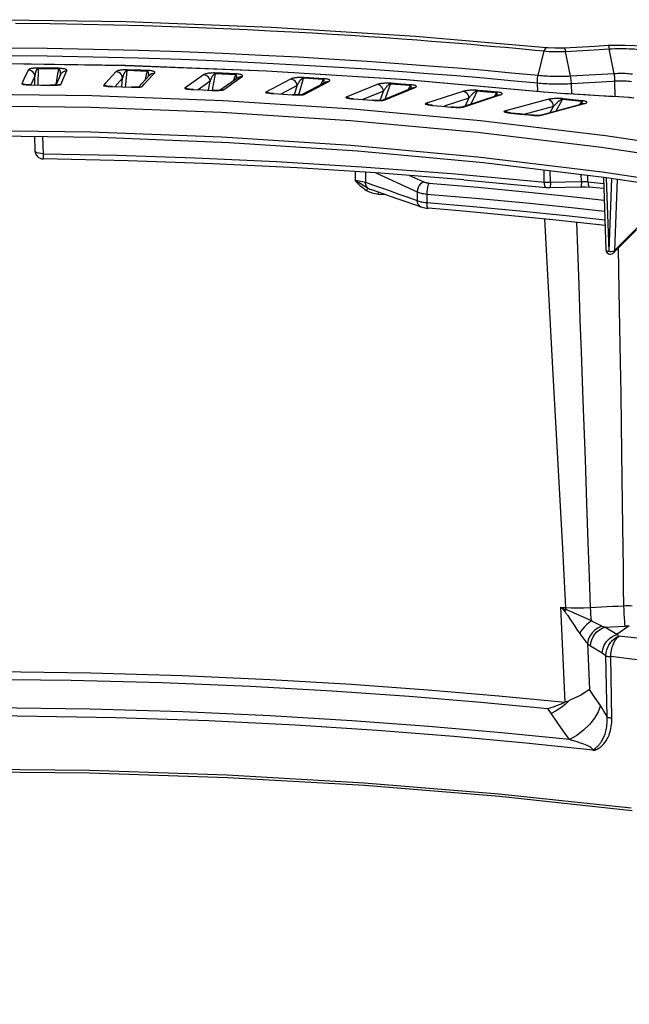
# Model space of a CAD drawing. Units: millimetres. Extents: x -790 to 503, y -362 to 441.
# Drawn here: x 381 to 416, y 295 to 352 of the extents above; entities that cross this region are included whole.
import ezdxf

# ---------------------------------------------------------------- set-up
doc = ezdxf.new("R2010")
doc.units = ezdxf.units.MM
doc.layers.add('AXIS_Sectional-View', color=7, linetype='Continuous')

msp = doc.modelspace()

# ---------------------------------------------------------------- linework, layer by layer
at = {"layer": 'AXIS_Sectional-View', "color": 7, "linetype": 'Continuous'}
for p, q in [((410.77, 350.41), (411.286, 350.36)), ((410.935, 348.928), (411.286, 350.36)), ((411.505, 350.536), (411.423, 350.544)), ((411.588, 350.335), (411.734, 350.327)), ((412.359, 350.323), (412.528, 350.331)), ((414.235, 350.621), (412.46, 350.517)), ((412.528, 350.331), (414.212, 350.431)), ((412.831, 348.886), (412.528, 350.331)), ((414.212, 350.431), (415.079, 350.481)), ((415.008, 350.666), (414.235, 350.621)), ((415.366, 349.031), (415.079, 350.481)), ((415.906, 350.5), (416.073, 350.495)), ((381.267, 349.245), (381.024, 348.71)), ((381.861, 348.372), (381.862, 349.319)), ((382.449, 349.311), (381.862, 349.319)), ((382.456, 349.358), (381.868, 349.366)), ((383.035, 349.302), (382.449, 349.311)), ((383.043, 349.348), (382.456, 349.358)), ((383.158, 348.978), (382.881, 348.368)), ((383.001, 349.111), (382.966, 348.916)), ((383.035, 349.302), (383.001, 349.111)), ((383.121, 349.346), (383.043, 349.348)), ((383.406, 348.943), (383.528, 349.211)), ((383.431, 349.201), (383.528, 349.211)), ((386.379, 349.147), (385.773, 348.486)), ((395.131, 349.18), (386.914, 349.501)), ((395.142, 349.182), (386.925, 349.503)), ((386.948, 348.383), (387.024, 349.212)), ((387.804, 349.19), (387.024, 349.212)), ((387.818, 349.236), (387.037, 349.259)), ((388.193, 349.177), (387.804, 349.19)), ((388.208, 349.224), (387.818, 349.236)), ((388.142, 348.987), (388.089, 348.793)), ((388.193, 349.177), (388.142, 348.987)), ((388.286, 349.22), (388.208, 349.224)), ((388.512, 348.947), (388.633, 349.08)), ((388.537, 349.071), (388.633, 349.08)), ((391.474, 348.973), (390.385, 348.194)), ((392.128, 348.814), (392.167, 349.029)), ((392.555, 349.012), (392.167, 349.029)), ((392.576, 349.058), (392.187, 349.075)), ((393.331, 348.976), (392.555, 349.012)), ((393.353, 349.022), (392.576, 349.058)), ((393.331, 348.976), (393.195, 348.603)), ((393.429, 349.017), (393.353, 349.022)), ((403.264, 348.668), (395.131, 349.18)), ((403.276, 348.67), (395.142, 349.182)), ((415.366, 349.031), (412.831, 348.886)), ((380.964, 348.577), (380.903, 348.444)), ((381, 348.431), (380.903, 348.444)), ((381.024, 348.71), (380.964, 348.577)), ((381.09, 348.395), (381, 348.431)), ((381.102, 348.398), (381.062, 348.403)), ((381.662, 348.884), (381.433, 348.38)), ((381.661, 348.375), (381.662, 348.884)), ((382.893, 348.512), (382.867, 348.367)), ((382.966, 348.916), (382.893, 348.512)), ((382.976, 348.367), (383.067, 348.4)), ((383.067, 348.4), (383.164, 348.41)), ((383.13, 348.393), (383.164, 348.41)), ((383.164, 348.41), (383.406, 348.943)), ((385.773, 348.486), (385.652, 348.354)), ((386.768, 348.78), (386.306, 348.276)), ((386.721, 348.264), (386.768, 348.78)), ((388.329, 348.952), (387.688, 348.254)), ((387.906, 348.287), (388.027, 348.418)), ((388.027, 348.418), (388.512, 348.947)), ((388.089, 348.793), (388.05, 348.648)), ((391.857, 348.601), (391.158, 348.1)), ((391.761, 348.073), (391.857, 348.601)), ((392.016, 348.201), (392.128, 348.814)), ((393.47, 348.8), (392.446, 348.067)), ((392.628, 348.093), (393.535, 348.742)), ((393.535, 348.742), (393.717, 348.872)), ((393.621, 348.865), (393.717, 348.872)), ((396.542, 348.724), (395.093, 347.963)), ((397.056, 347.944), (397.223, 348.554)), ((397.161, 347.808), (398.566, 348.546)), ((397.223, 348.554), (397.281, 348.768)), ((397.86, 348.734), (397.281, 348.768)), ((397.888, 348.78), (397.308, 348.814)), ((397.321, 347.829), (398.77, 348.589)), ((398.438, 348.699), (397.86, 348.734)), ((398.466, 348.744), (397.888, 348.78)), ((398.438, 348.699), (398.306, 348.41)), ((398.541, 348.738), (398.466, 348.744)), ((398.674, 348.584), (398.77, 348.589)), ((401.572, 348.399), (399.767, 347.662)), ((402.28, 348.219), (402.358, 348.432)), ((402.932, 348.389), (402.358, 348.432)), ((402.966, 348.434), (402.392, 348.477)), ((403.54, 348.39), (402.966, 348.434)), ((411.276, 347.967), (403.264, 348.668)), ((411.29, 347.969), (403.276, 348.67)), ((410.925, 348.001), (410.899, 348.477)), ((412.903, 347.865), (412.881, 348.446)), ((415.431, 347.695), (415.41, 348.595)), ((381.309, 348.381), (381.456, 348.377)), ((381.457, 348.379), (381.456, 348.377)), ((381.456, 348.377), (382.007, 348.37)), ((382.007, 348.37), (382.558, 348.361)), ((382.56, 348.363), (382.558, 348.361)), ((385.748, 348.34), (385.652, 348.354)), ((385.838, 348.302), (385.748, 348.34)), ((385.828, 348.306), (385.795, 348.312)), ((386.031, 348.286), (386.176, 348.28)), ((386.18, 348.282), (386.176, 348.28)), ((386.176, 348.28), (386.726, 348.264)), ((386.726, 348.264), (387.275, 348.247)), ((386.936, 348.258), (386.948, 348.383)), ((387.279, 348.249), (387.275, 348.247)), ((387.752, 348.258), (387.81, 348.278)), ((387.81, 348.278), (387.906, 348.287)), ((387.864, 348.271), (387.906, 348.287)), ((390.48, 348.178), (390.385, 348.194)), ((390.568, 348.14), (390.48, 348.178)), ((390.55, 348.142), (390.522, 348.148)), ((390.736, 348.12), (390.88, 348.112)), ((390.885, 348.114), (390.88, 348.112)), ((390.88, 348.112), (391.427, 348.088)), ((391.427, 348.088), (391.974, 348.063)), ((391.979, 348.064), (391.974, 348.063)), ((391.974, 348.063), (392.122, 348.058)), ((391.991, 348.064), (392.016, 348.201)), ((392.532, 348.086), (392.628, 348.093)), ((392.579, 348.078), (392.628, 348.093)), ((395.187, 347.946), (395.093, 347.963)), ((395.251, 347.907), (395.225, 347.912)), ((395.416, 347.884), (395.558, 347.874)), ((395.564, 347.876), (395.558, 347.874)), ((395.558, 347.874), (396.101, 347.842)), ((396.918, 348.345), (395.974, 347.849)), ((396.101, 347.842), (396.644, 347.809)), ((396.77, 347.804), (396.918, 348.345)), ((397.017, 347.801), (397.056, 347.944)), ((397.225, 347.823), (397.321, 347.829)), ((397.264, 347.814), (397.321, 347.829)), ((401.942, 348.015), (400.744, 347.526)), ((401.744, 347.473), (401.942, 348.015)), ((401.819, 347.475), (403.609, 348.205)), ((401.976, 347.495), (403.782, 348.231)), ((402.058, 347.611), (402.28, 348.219)), ((403.504, 348.345), (402.932, 348.389)), ((403.504, 348.345), (403.375, 348.109)), ((403.614, 348.383), (403.54, 348.39)), ((403.609, 348.205), (403.686, 348.227)), ((403.686, 348.227), (403.782, 348.231)), ((406.557, 347.999), (404.398, 347.292)), ((407.29, 347.808), (407.387, 348.02)), ((407.954, 347.968), (407.387, 348.02)), ((407.996, 348.013), (407.428, 348.065)), ((408.521, 347.916), (407.954, 347.968)), ((408.563, 347.961), (407.996, 348.013)), ((408.521, 347.916), (408.393, 347.717)), ((411.276, 347.967), (411.29, 347.969)), ((412.716, 347.854), (412.708, 347.858)), ((396.651, 347.81), (396.644, 347.809)), ((399.86, 347.644), (399.767, 347.662)), ((399.916, 347.602), (399.893, 347.607)), ((400.061, 347.579), (400.201, 347.567)), ((400.209, 347.568), (400.201, 347.567)), ((400.201, 347.567), (400.74, 347.526)), ((400.74, 347.526), (401.278, 347.485)), ((401.286, 347.486), (401.278, 347.485)), ((401.802, 347.468), (401.881, 347.49)), ((401.881, 347.49), (401.976, 347.495)), ((401.912, 347.481), (401.976, 347.495)), ((402.041, 347.565), (402.058, 347.611)), ((404.49, 347.272), (404.398, 347.292)), ((406.919, 347.609), (405.472, 347.136)), ((406.459, 347.084), (408.594, 347.782)), ((406.583, 347.092), (408.743, 347.799)), ((406.717, 347.168), (406.919, 347.609)), ((407.046, 347.276), (407.29, 347.808)), ((408.594, 347.782), (408.649, 347.796)), ((408.649, 347.796), (408.743, 347.799)), ((411.486, 347.525), (408.977, 346.853)), ((411, 346.61), (413.51, 347.282)), ((411.135, 346.62), (413.644, 347.292)), ((411.578, 347.504), (411.486, 347.525)), ((411.996, 346.877), (412.358, 347.533)), ((412.919, 347.474), (412.358, 347.533)), ((412.967, 347.518), (412.406, 347.578)), ((413.478, 347.413), (412.919, 347.474)), ((413.527, 347.457), (412.967, 347.518)), ((413.478, 347.413), (413.35, 347.239)), ((414.485, 347.75), (413.876, 347.787)), ((415.284, 347.704), (414.481, 347.753)), ((416.238, 347.642), (416.23, 347.645)), ((404.543, 347.227), (404.519, 347.232)), ((404.662, 347.205), (404.8, 347.19)), ((404.81, 347.191), (404.8, 347.19)), ((404.8, 347.19), (405.333, 347.142)), ((405.333, 347.142), (405.866, 347.093)), ((405.876, 347.094), (405.866, 347.093)), ((406.454, 347.081), (406.448, 347.08)), ((406.512, 347.079), (406.583, 347.092)), ((409.069, 346.832), (408.977, 346.853)), ((409.117, 346.782), (409.093, 346.788)), ((409.212, 346.762), (409.347, 346.745)), ((409.359, 346.747), (409.347, 346.745)), ((409.347, 346.745), (409.873, 346.689)), ((409.859, 346.693), (409.359, 346.747)), ((410.452, 346.629), (409.859, 346.693)), ((409.873, 346.689), (410.399, 346.632)), ((411.839, 347.13), (410.107, 346.666)), ((411.648, 346.784), (411.839, 347.13)), ((410.411, 346.633), (410.399, 346.632)), ((411.057, 346.609), (411.135, 346.62)), ((381.634, 345.37), (381.658, 344.568)), ((382.108, 345.363), (382.137, 344.379)), ((382.137, 344.379), (386.429, 344.293)), ((387.093, 343.971), (382.151, 344.074)), ((392.019, 343.798), (387.093, 343.971)), ((395.713, 343.925), (400.693, 343.624)), ((396.92, 343.556), (392.019, 343.798)), ((401.787, 343.245), (396.92, 343.556)), ((400.298, 343.34), (400.294, 342.82)), ((400.693, 343.624), (405.895, 343.229)), ((400.907, 343.301), (400.9, 342.718)), ((401.495, 343.264), (403.901, 342.163)), ((406.613, 342.866), (401.787, 343.245)), ((411.297, 342.729), (411.285, 343.417)), ((411.658, 342.718), (411.646, 343.374)), ((400.904, 342.65), (400.9, 342.718)), ((400.9, 342.718), (401.362, 342.555)), ((403.455, 343.114), (404.299, 342.732)), ((405.895, 343.229), (411.359, 342.724)), ((411.297, 342.729), (411.303, 342.62)), ((411.6, 342.716), (413.459, 342.766)), ((413.459, 342.766), (413.453, 343.156)), ((413.771, 342.756), (413.839, 342.749)), ((413.839, 342.749), (413.833, 343.11)), ((413.839, 342.749), (414.398, 342.688)), ((414.398, 342.688), (414.75, 342.649)), ((414.737, 343.001), (414.885, 338.776)), ((414.906, 342.981), (415.062, 338.702)), ((415.217, 342.935), (415.062, 338.702)), ((415.534, 342.888), (415.387, 338.746)), ((401.252, 342.288), (401.967, 342.039)), ((401.362, 342.555), (401.837, 342.386)), ((403.901, 342.163), (403.896, 341.651)), ((410.199, 342.168), (412.867, 341.896)), ((411.388, 342.42), (411.388, 342.42)), ((411.632, 342.411), (413.434, 342.459)), ((413.917, 342.447), (413.936, 342.44)), ((414.313, 342.398), (413.936, 342.44)), ((414.76, 342.349), (414.313, 342.398)), ((401.55, 342.044), (401.655, 342.033)), ((401.655, 342.033), (402.067, 342.004)), ((402.831, 342.033), (403.355, 341.845)), ((403.242, 341.592), (404.127, 341.279)), ((403.355, 341.845), (403.896, 341.651)), ((404.366, 341.542), (404.463, 341.532)), ((404.469, 342.033), (404.463, 341.532)), ((412.867, 341.896), (414.783, 341.683)), ((404.123, 341.281), (404.127, 341.279)), ((404.514, 341.215), (404.537, 341.2)), ((412.712, 341.263), (414.806, 341.03)), ((412.579, 340.775), (414.824, 340.526)), ((416.675, 339.943), (415.327, 338.605)), ((416.714, 340.063), (415.387, 338.746)), ((415.359, 338.727), (415.387, 338.746)), ((415.663, 336.402), (415.616, 338.891)), ((413.69, 326.586), (413.585, 329.507)), ((413.781, 324.02), (413.69, 326.586)), ((413.86, 321.756), (413.781, 324.02)), ((412.56, 317.965), (412.352, 321.779)), ((413.929, 319.752), (413.86, 321.756)), ((413.99, 317.963), (413.929, 319.752)), ((412.51, 312.452), (412.263, 317.983)), ((412.263, 317.983), (412.56, 317.965)), ((412.263, 317.983), (412.363, 317.94)), ((412.263, 317.983), (412.336, 317.904)), ((412.336, 317.904), (412.409, 317.825)), ((412.363, 317.94), (412.462, 317.896)), ((412.409, 317.825), (412.481, 317.745)), ((412.462, 317.896), (412.561, 317.853)), ((412.507, 317.78), (412.481, 317.745)), ((412.534, 317.816), (412.507, 317.78)), ((412.561, 317.853), (412.534, 317.816)), ((412.662, 317.5), (412.721, 317.412)), ((412.881, 317.719), (412.784, 317.761)), ((413.04, 317.646), (412.881, 317.719)), ((413.618, 317.382), (413.04, 317.646)), ((412.721, 317.412), (412.786, 317.314)), ((412.786, 317.314), (413.03, 316.942)), ((413.03, 316.942), (413.156, 316.752)), ((414.823, 316.818), (416.006, 316.892)), ((416.247, 316.896), (415.515, 316.39)), ((415.515, 316.39), (414.823, 316.818)), ((413.815, 315.868), (413.931, 313.193)), ((414.676, 315.303), (413.999, 315.726)), ((414.885, 315.156), (414.676, 315.303)), ((414.955, 311.603), (414.885, 315.156)), ((415.233, 311.536), (415.164, 315.108)), ((414.246, 312.732), (413.931, 313.193)), ((414.562, 312.271), (414.246, 312.732)), ((412.054, 311.301), (411.502, 312.098)), ((412.406, 310.793), (412.054, 311.301)), ((412.759, 310.284), (412.406, 310.793)), ((408.661, 307.133), (416.361, 306.311))]:
    msp.add_line(p, q, dxfattribs=at)
for points in [[(411.423, 350.544), (403.799, 351.199), (395.42, 351.726), (386.965, 352.052), (378.471, 352.178), (369.976, 352.103), (361.518, 351.831), (353.134, 351.365), (344.861, 350.706)], [(380.525, 351.977), (382.54, 351.954), (384.451, 351.922), (386.263, 351.882), (387.983, 351.835), (389.614, 351.783), (391.163, 351.726), (392.633, 351.666), (394.029, 351.603), (395.357, 351.538), (396.619, 351.472), (397.818, 351.404), (398.959, 351.336), (400.046, 351.268), (401.08, 351.2), (402.065, 351.132), (403.003, 351.064), (403.896, 350.998), (404.745, 350.933), (405.554, 350.869), (406.323, 350.806), (407.054, 350.744), (407.751, 350.685), (408.414, 350.627), (409.047, 350.57), (409.65, 350.515), (410.225, 350.461), (410.77, 350.41)], [(387.69, 350.379), (385.068, 350.445), (382.375, 350.493), (379.637, 350.522), (376.914, 350.529), (374.268, 350.517), (371.713, 350.487), (369.293, 350.441), (366.978, 350.383), (364.767, 350.313), (362.63, 350.232), (360.541, 350.14), (358.48, 350.038), (356.425, 349.923), (354.354, 349.795)], [(397.002, 349.987), (394.846, 350.1), (392.578, 350.204), (390.19, 350.298), (387.69, 350.379)], [(411.286, 350.36), (411.438, 350.346), (411.588, 350.335)], [(411.423, 350.544), (411.409, 350.543), (411.367, 350.515), (411.325, 350.453), (411.287, 350.36)], [(412.46, 350.517), (412.313, 350.511), (411.905, 350.511), (411.505, 350.536)], [(411.734, 350.327), (411.881, 350.322), (412.035, 350.319), (412.195, 350.32), (412.359, 350.323)], [(412.46, 350.517), (412.465, 350.516), (412.486, 350.488), (412.508, 350.425), (412.528, 350.331)], [(417.017, 350.62), (416.56, 350.66), (416.012, 350.684), (415.455, 350.685), (415.008, 350.666)], [(415.008, 350.666), (415.013, 350.665), (415.036, 350.638), (415.058, 350.575), (415.079, 350.481)], [(415.079, 350.481), (415.235, 350.49), (415.398, 350.496)], [(415.398, 350.496), (415.566, 350.5), (415.736, 350.501), (415.906, 350.5)], [(416.073, 350.495), (416.232, 350.49), (416.382, 350.482), (416.523, 350.472), (416.653, 350.462), (416.769, 350.451), (416.874, 350.44)], [(387.671, 349.934), (385.054, 350), (382.366, 350.049), (379.633, 350.077), (376.914, 350.084), (374.274, 350.071), (371.724, 350.041), (369.307, 349.995)], [(386.914, 349.501), (378.653, 349.63), (370.385, 349.565)], [(386.925, 349.503), (378.664, 349.632), (370.396, 349.568)], [(399.008, 349.42), (396.965, 349.54), (394.813, 349.654), (392.55, 349.759), (390.166, 349.853), (387.671, 349.934)], [(410.935, 348.928), (409.4, 349.073), (407.832, 349.214), (406.247, 349.349), (404.599, 349.481), (402.845, 349.613), (400.995, 349.742), (399.05, 349.867), (397.002, 349.987)], [(381.868, 349.366), (381.799, 349.366), (381.734, 349.364), (381.672, 349.361), (381.614, 349.356), (381.563, 349.35), (381.517, 349.344), (381.475, 349.336), (381.437, 349.328), (381.403, 349.32), (381.373, 349.311), (381.346, 349.301), (381.323, 349.291), (381.303, 349.28), (381.287, 349.269), (381.275, 349.257), (381.267, 349.245)], [(381.662, 348.884), (381.64, 348.979), (381.597, 349.065), (381.534, 349.139), (381.454, 349.196), (381.364, 349.232), (381.267, 349.245)], [(381.862, 349.319), (381.848, 349.319), (381.834, 349.316), (381.82, 349.31), (381.807, 349.303), (381.795, 349.294), (381.783, 349.283), (381.773, 349.271), (381.763, 349.259), (381.753, 349.245), (381.744, 349.23), (381.735, 349.214), (381.727, 349.197), (381.719, 349.178), (381.711, 349.158), (381.704, 349.137), (381.697, 349.115), (381.691, 349.091), (381.685, 349.065), (381.679, 349.039), (381.674, 349.01), (381.67, 348.981), (381.666, 348.95), (381.664, 348.917), (381.662, 348.884)], [(381.862, 349.319), (381.863, 349.329), (381.863, 349.337), (381.864, 349.344), (381.865, 349.35), (381.866, 349.356), (381.867, 349.36), (381.867, 349.364), (381.868, 349.366)], [(383.035, 349.302), (383.036, 349.311), (383.037, 349.319), (383.038, 349.327), (383.039, 349.333), (383.04, 349.338), (383.041, 349.343), (383.042, 349.346), (383.043, 349.348)], [(383.138, 348.934), (383.141, 348.95), (383.144, 348.978), (383.146, 349.004), (383.148, 349.029), (383.148, 349.054), (383.148, 349.077), (383.148, 349.099), (383.147, 349.12), (383.145, 349.139), (383.142, 349.158), (383.139, 349.175), (383.135, 349.191), (383.131, 349.206), (383.127, 349.219), (383.122, 349.232), (383.117, 349.244), (383.111, 349.254), (383.104, 349.264), (383.098, 349.273), (383.09, 349.281), (383.08, 349.288), (383.069, 349.295), (383.053, 349.299), (383.035, 349.302)], [(383.36, 349.318), (383.312, 349.327), (383.256, 349.335), (383.192, 349.341), (383.121, 349.346)], [(383.158, 348.978), (383.194, 349.042), (383.259, 349.114), (383.34, 349.168), (383.431, 349.201)], [(383.464, 349.288), (383.435, 349.298), (383.401, 349.309), (383.36, 349.318)], [(383.528, 349.211), (383.531, 349.225), (383.529, 349.239), (383.52, 349.252), (383.507, 349.264), (383.488, 349.276), (383.464, 349.288)], [(387.037, 349.259), (386.967, 349.26), (386.901, 349.259), (386.837, 349.257), (386.778, 349.253), (386.723, 349.248), (386.674, 349.242), (386.629, 349.235), (386.587, 349.228), (386.55, 349.22), (386.515, 349.211), (386.484, 349.202), (386.456, 349.192), (386.431, 349.182), (386.41, 349.171), (386.393, 349.159), (386.379, 349.147)], [(386.768, 348.78), (386.748, 348.875), (386.706, 348.963), (386.644, 349.038), (386.565, 349.096), (386.475, 349.133), (386.379, 349.147)], [(387.024, 349.212), (387.009, 349.212), (386.995, 349.209), (386.981, 349.204), (386.967, 349.197), (386.953, 349.188), (386.94, 349.178), (386.928, 349.166), (386.916, 349.153), (386.905, 349.14), (386.894, 349.125), (386.884, 349.109), (386.873, 349.092), (386.863, 349.074), (386.853, 349.054), (386.843, 349.033), (386.833, 349.01), (386.824, 348.987), (386.814, 348.961), (386.805, 348.935), (386.797, 348.906), (386.789, 348.877), (386.782, 348.846), (386.775, 348.814), (386.768, 348.78)], [(387.024, 349.212), (387.025, 349.222), (387.027, 349.23), (387.028, 349.237), (387.03, 349.243), (387.032, 349.249), (387.033, 349.253), (387.035, 349.257), (387.037, 349.259)], [(388.193, 349.177), (388.195, 349.187), (388.197, 349.195), (388.199, 349.202), (388.201, 349.208), (388.203, 349.214), (388.205, 349.218), (388.206, 349.221), (388.208, 349.224)], [(388.245, 349.156), (388.237, 349.163), (388.226, 349.17), (388.211, 349.174), (388.193, 349.177)], [(388.268, 348.886), (388.271, 348.904), (388.275, 348.928), (388.278, 348.951), (388.28, 348.973), (388.282, 348.994), (388.282, 349.014), (388.282, 349.032), (388.281, 349.049), (388.28, 349.065), (388.277, 349.08), (388.275, 349.094), (388.271, 349.106), (388.267, 349.118), (388.263, 349.129), (388.258, 349.138), (388.252, 349.147), (388.245, 349.156)], [(388.58, 349.168), (388.549, 349.179), (388.513, 349.189), (388.469, 349.198), (388.416, 349.207), (388.355, 349.214), (388.286, 349.22)], [(388.329, 348.952), (388.364, 348.986), (388.445, 349.039), (388.537, 349.071)], [(388.633, 349.08), (388.643, 349.094), (388.647, 349.107), (388.644, 349.12), (388.636, 349.133), (388.623, 349.145), (388.604, 349.157), (388.58, 349.168)], [(392.187, 349.075), (392.117, 349.077), (392.05, 349.077), (391.985, 349.075), (391.923, 349.072), (391.866, 349.068), (391.813, 349.063), (391.765, 349.057), (391.72, 349.051), (391.678, 349.043), (391.64, 349.035), (391.604, 349.026), (391.572, 349.017), (391.542, 349.007), (391.516, 348.997), (391.493, 348.985), (391.474, 348.973)], [(391.857, 348.601), (391.838, 348.696), (391.797, 348.784), (391.736, 348.86), (391.659, 348.919), (391.569, 348.958), (391.474, 348.973)], [(392.167, 349.029), (392.152, 349.028), (392.138, 349.026), (392.123, 349.021), (392.108, 349.014), (392.093, 349.005), (392.079, 348.995), (392.065, 348.984), (392.052, 348.971), (392.039, 348.958), (392.026, 348.943), (392.014, 348.927), (392.001, 348.91), (391.988, 348.892), (391.976, 348.873), (391.963, 348.852), (391.951, 348.83), (391.938, 348.806), (391.926, 348.781), (391.914, 348.754), (391.902, 348.726), (391.89, 348.697), (391.879, 348.666), (391.868, 348.634), (391.857, 348.601)], [(392.167, 349.029), (392.169, 349.038), (392.172, 349.046), (392.174, 349.053), (392.176, 349.059), (392.179, 349.065), (392.182, 349.069), (392.184, 349.072), (392.187, 349.075)], [(393.331, 348.976), (393.334, 348.985), (393.336, 348.993), (393.339, 349.001), (393.342, 349.007), (393.344, 349.012), (393.347, 349.017), (393.35, 349.02), (393.353, 349.022)], [(393.384, 348.738), (393.387, 348.749), (393.392, 348.771), (393.396, 348.791), (393.399, 348.811), (393.401, 348.83), (393.402, 348.847), (393.403, 348.863), (393.402, 348.878), (393.401, 348.891), (393.4, 348.904), (393.397, 348.916), (393.394, 348.926), (393.39, 348.936), (393.385, 348.945), (393.379, 348.954), (393.372, 348.962), (393.362, 348.968), (393.348, 348.973), (393.331, 348.976)], [(393.717, 348.872), (393.733, 348.886), (393.743, 348.9), (393.746, 348.913), (393.744, 348.925), (393.736, 348.938), (393.722, 348.95), (393.703, 348.961), (393.677, 348.972), (393.644, 348.983), (393.604, 348.993), (393.555, 349.002), (393.496, 349.011), (393.429, 349.017)], [(410.899, 348.477), (409.349, 348.624), (407.774, 348.766), (406.19, 348.901), (404.547, 349.033), (402.796, 349.165), (400.95, 349.295), (399.008, 349.42)], [(416.424, 349.007), (416.323, 349.016), (416.222, 349.025), (416.119, 349.031), (416.015, 349.037), (415.909, 349.04), (415.802, 349.042), (415.695, 349.042), (415.587, 349.04), (415.478, 349.036), (415.366, 349.031)], [(415.41, 348.595), (415.407, 348.671), (415.403, 348.748), (415.396, 348.824), (415.387, 348.898), (415.378, 348.968), (415.366, 349.031)], [(380.903, 348.444), (380.922, 348.426), (380.974, 348.412), (381.065, 348.399), (381.18, 348.388), (381.309, 348.381)], [(381.457, 348.379), (381.377, 348.381), (381.292, 348.384), (381.217, 348.388), (381.153, 348.393), (381.102, 348.398)], [(393.47, 348.8), (393.53, 348.835), (393.621, 348.865)], [(397.308, 348.814), (397.239, 348.817), (397.171, 348.818), (397.104, 348.818), (397.04, 348.816), (396.981, 348.812), (396.925, 348.808), (396.873, 348.803), (396.825, 348.797), (396.779, 348.79), (396.737, 348.783), (396.697, 348.775), (396.66, 348.766), (396.626, 348.756), (396.594, 348.746), (396.566, 348.735), (396.542, 348.724)], [(396.918, 348.345), (396.901, 348.441), (396.861, 348.53), (396.801, 348.606), (396.724, 348.667), (396.636, 348.706), (396.542, 348.724)], [(397.281, 348.768), (397.267, 348.768), (397.252, 348.766), (397.236, 348.761), (397.221, 348.755), (397.205, 348.746), (397.189, 348.736), (397.174, 348.725), (397.159, 348.712), (397.145, 348.699), (397.13, 348.685), (397.116, 348.669), (397.101, 348.653), (397.086, 348.635), (397.071, 348.615), (397.056, 348.595), (397.04, 348.573), (397.025, 348.549), (397.01, 348.524), (396.994, 348.498), (396.978, 348.47), (396.963, 348.441), (396.948, 348.41), (396.933, 348.378), (396.918, 348.345)], [(397.281, 348.768), (397.285, 348.777), (397.288, 348.785), (397.291, 348.793), (397.295, 348.799), (397.298, 348.804), (397.301, 348.808), (397.305, 348.812), (397.308, 348.814)], [(398.438, 348.699), (398.441, 348.708), (398.445, 348.716), (398.448, 348.723), (398.452, 348.729), (398.456, 348.734), (398.459, 348.739), (398.463, 348.742), (398.466, 348.744)], [(398.474, 348.498), (398.479, 348.513), (398.485, 348.533), (398.489, 348.551), (398.493, 348.568), (398.495, 348.584), (398.497, 348.599), (398.497, 348.613), (398.497, 348.625), (398.496, 348.637), (398.494, 348.648), (398.492, 348.658), (398.488, 348.667), (398.483, 348.675), (398.477, 348.683), (398.468, 348.69), (398.455, 348.695), (398.438, 348.699)], [(398.77, 348.589), (398.792, 348.603), (398.808, 348.616), (398.817, 348.629), (398.82, 348.642), (398.818, 348.654), (398.809, 348.666), (398.794, 348.678), (398.773, 348.69), (398.745, 348.701), (398.708, 348.711), (398.662, 348.721), (398.607, 348.73), (398.541, 348.738)], [(398.566, 348.546), (398.583, 348.554), (398.674, 348.584)], [(402.254, 348.483), (402.185, 348.484), (402.119, 348.483), (402.058, 348.48), (401.999, 348.477), (401.945, 348.473), (401.893, 348.467), (401.843, 348.461), (401.797, 348.455), (401.753, 348.447), (401.711, 348.439), (401.672, 348.43), (401.636, 348.42), (401.603, 348.41), (401.572, 348.399)], [(401.942, 348.015), (401.926, 348.111), (401.887, 348.2), (401.828, 348.278), (401.753, 348.339), (401.666, 348.38), (401.572, 348.399)], [(402.358, 348.432), (402.343, 348.432), (402.328, 348.43), (402.312, 348.425), (402.296, 348.419), (402.279, 348.411), (402.262, 348.401), (402.245, 348.39), (402.229, 348.378), (402.213, 348.365), (402.196, 348.351), (402.18, 348.336), (402.163, 348.319), (402.146, 348.301), (402.128, 348.282), (402.111, 348.262), (402.093, 348.24), (402.074, 348.217), (402.056, 348.192), (402.037, 348.166), (402.018, 348.138), (401.999, 348.109), (401.98, 348.079), (401.961, 348.048), (401.942, 348.015)], [(402.392, 348.477), (402.322, 348.481), (402.254, 348.483)], [(402.358, 348.432), (402.362, 348.441), (402.366, 348.449), (402.37, 348.456), (402.375, 348.462), (402.379, 348.467)], [(402.379, 348.467), (402.383, 348.472), (402.388, 348.475), (402.392, 348.477)], [(410.899, 348.477), (410.897, 348.555), (410.899, 348.635), (410.904, 348.714), (410.911, 348.79), (410.922, 348.862), (410.935, 348.928)], [(411.888, 348.424), (411.78, 348.426), (411.672, 348.429), (411.564, 348.433), (411.455, 348.437), (411.345, 348.443), (411.23, 348.45), (411.116, 348.458), (411.006, 348.467), (410.899, 348.477)], [(412.831, 348.886), (412.726, 348.88), (412.621, 348.876), (412.518, 348.872), (412.416, 348.869), (412.314, 348.868), (412.211, 348.867), (412.109, 348.867), (412.006, 348.868), (411.903, 348.87), (411.799, 348.872), (411.697, 348.875), (411.595, 348.879), (411.492, 348.884), (411.387, 348.89), (411.282, 348.897), (411.172, 348.906), (411.055, 348.916), (410.935, 348.928)], [(412.881, 348.446), (412.763, 348.439), (412.648, 348.434), (412.539, 348.429), (412.431, 348.426), (412.322, 348.424), (412.214, 348.423), (412.105, 348.422), (411.997, 348.423), (411.888, 348.424)], [(412.881, 348.446), (412.877, 348.522), (412.871, 348.6), (412.863, 348.677), (412.854, 348.752), (412.843, 348.822), (412.831, 348.886)], [(415.41, 348.595), (415.297, 348.588), (412.881, 348.446)], [(416.366, 348.568), (416.269, 348.578), (416.173, 348.586), (416.079, 348.593), (415.986, 348.598), (415.892, 348.602), (415.797, 348.603), (415.7, 348.604), (415.603, 348.602), (415.507, 348.599), (415.41, 348.595)], [(339.699, 345.44), (346.96, 346.309), (354.39, 346.99), (361.948, 347.479), (369.592, 347.774), (377.279, 347.872), (384.966, 347.774), (392.61, 347.479), (400.168, 346.99), (407.598, 346.309), (414.859, 345.44), (421.909, 344.388), (428.71, 343.159)], [(382.558, 348.361), (382.706, 348.36), (382.839, 348.363), (382.963, 348.37), (383.064, 348.38), (383.13, 348.393)], [(383.02, 348.381), (383.023, 348.381), (383.01, 348.379), (382.981, 348.375), (382.939, 348.372), (382.884, 348.368), (382.819, 348.365), (382.744, 348.363), (382.662, 348.362), (382.574, 348.363), (382.56, 348.363)], [(385.652, 348.354), (385.663, 348.337), (385.709, 348.321), (385.793, 348.307), (385.905, 348.295), (386.031, 348.286)], [(386.18, 348.282), (386.105, 348.284), (386.016, 348.289), (385.939, 348.294), (385.876, 348.3), (385.828, 348.306)], [(387.275, 348.247), (387.423, 348.244), (387.559, 348.245), (387.686, 348.25), (387.793, 348.259), (387.864, 348.271)], [(387.746, 348.256), (387.761, 348.261), (387.765, 348.262), (387.747, 348.259), (387.71, 348.255), (387.657, 348.251), (387.59, 348.248), (387.509, 348.246), (387.418, 348.246), (387.32, 348.248), (387.279, 348.249)], [(390.385, 348.194), (390.388, 348.176), (390.427, 348.16), (390.506, 348.144), (390.613, 348.131), (390.736, 348.12)], [(390.885, 348.114), (390.807, 348.118), (390.724, 348.123), (390.653, 348.13), (390.593, 348.136), (390.55, 348.142)], [(392.475, 348.07), (392.443, 348.066), (392.396, 348.063), (392.336, 348.06), (392.264, 348.059), (392.181, 348.059), (392.091, 348.06), (391.996, 348.064), (391.979, 348.064)], [(392.122, 348.058), (392.259, 348.057), (392.39, 348.06)], [(392.39, 348.06), (392.501, 348.067), (392.579, 348.078)], [(392.488, 348.072), (392.489, 348.072), (392.475, 348.07)], [(395.093, 347.963), (395.088, 347.946), (395.121, 347.929), (395.194, 347.912), (395.296, 347.897), (395.416, 347.884)], [(395.28, 347.903), (395.276, 347.906), (395.187, 347.946)], [(395.564, 347.876), (395.494, 347.88), (395.415, 347.887), (395.347, 347.894), (395.291, 347.901), (395.251, 347.907)], [(403.504, 348.345), (403.509, 348.354), (403.513, 348.362), (403.518, 348.369), (403.522, 348.375)], [(403.527, 348.171), (403.53, 348.178), (403.537, 348.197), (403.543, 348.214), (403.547, 348.23), (403.551, 348.245), (403.553, 348.258), (403.554, 348.271), (403.555, 348.283), (403.554, 348.293), (403.553, 348.303), (403.551, 348.312), (403.547, 348.321), (403.542, 348.329), (403.533, 348.336), (403.521, 348.341), (403.504, 348.345)], [(403.522, 348.375), (403.527, 348.38), (403.531, 348.385), (403.535, 348.388), (403.54, 348.39)], [(403.729, 348.364), (403.677, 348.374), (403.614, 348.383)], [(403.782, 348.231), (403.81, 348.244), (403.832, 348.257), (403.847, 348.27), (403.856, 348.283), (403.859, 348.295), (403.855, 348.307), (403.845, 348.319), (403.828, 348.331), (403.804, 348.342), (403.772, 348.354), (403.729, 348.364)], [(407.289, 348.073), (407.22, 348.075), (407.152, 348.075), (407.088, 348.073), (407.027, 348.071), (406.969, 348.067), (406.913, 348.063), (406.861, 348.057), (406.81, 348.051), (406.762, 348.044), (406.716, 348.037), (406.672, 348.029), (406.631, 348.019), (406.593, 348.01), (406.557, 347.999)], [(406.919, 347.609), (406.904, 347.706), (406.866, 347.795), (406.809, 347.874), (406.736, 347.936), (406.65, 347.979), (406.557, 347.999)], [(407.387, 348.02), (407.372, 348.02), (407.357, 348.018), (407.34, 348.014), (407.323, 348.008), (407.305, 348), (407.287, 347.99), (407.269, 347.98), (407.251, 347.968), (407.233, 347.955), (407.215, 347.941), (407.197, 347.926), (407.178, 347.91), (407.158, 347.893), (407.139, 347.874), (407.118, 347.854), (407.098, 347.832), (407.076, 347.809), (407.055, 347.785), (407.032, 347.759), (407.01, 347.732), (406.987, 347.703), (406.965, 347.673), (406.942, 347.642), (406.919, 347.609)], [(407.428, 348.065), (407.358, 348.07), (407.289, 348.073)], [(407.387, 348.02), (407.392, 348.029), (407.397, 348.037), (407.402, 348.044), (407.407, 348.05), (407.412, 348.055), (407.417, 348.059), (407.422, 348.063), (407.428, 348.065)], [(408.521, 347.916), (408.526, 347.925), (408.532, 347.933), (408.537, 347.94), (408.542, 347.946), (408.548, 347.951), (408.553, 347.955), (408.558, 347.959), (408.563, 347.961)], [(408.532, 347.762), (408.535, 347.768), (408.543, 347.785), (408.549, 347.8), (408.554, 347.815), (408.559, 347.829), (408.562, 347.841), (408.564, 347.853), (408.565, 347.864), (408.564, 347.874), (408.563, 347.883), (408.56, 347.891), (408.556, 347.9), (408.549, 347.907), (408.537, 347.912), (408.521, 347.916)], [(408.697, 347.943), (408.636, 347.952), (408.563, 347.961)], [(408.743, 347.799), (408.778, 347.811), (408.805, 347.824), (408.826, 347.836), (408.841, 347.849), (408.849, 347.861), (408.85, 347.873), (408.845, 347.885), (408.833, 347.897), (408.813, 347.909), (408.785, 347.921), (408.746, 347.932), (408.697, 347.943)], [(412.716, 347.854), (412.498, 347.867), (412.271, 347.883), (412.037, 347.9), (411.794, 347.92), (411.54, 347.942), (411.276, 347.967)], [(412.708, 347.858), (412.493, 347.871), (412.022, 347.904), (411.554, 347.943), (411.29, 347.969)], [(414.481, 347.753), (413.681, 347.801), (412.708, 347.858)], [(413.876, 347.787), (413.294, 347.821), (412.716, 347.854)], [(396.644, 347.809), (396.792, 347.801), (396.931, 347.798), (397.065, 347.799)], [(396.762, 347.804), (396.663, 347.809), (396.651, 347.81)], [(397.17, 347.809), (397.136, 347.806), (397.087, 347.803), (397.023, 347.801), (396.946, 347.8), (396.857, 347.801), (396.762, 347.804)], [(397.065, 347.799), (397.18, 347.804), (397.264, 347.814)], [(397.183, 347.811), (397.184, 347.811), (397.17, 347.809)], [(399.767, 347.662), (399.754, 347.645), (399.78, 347.628), (399.847, 347.61), (399.944, 347.593), (400.061, 347.579)], [(399.956, 347.595), (399.947, 347.602), (399.86, 347.644)], [(400.209, 347.568), (400.146, 347.573), (400.07, 347.58), (400.006, 347.588), (399.953, 347.596), (399.916, 347.602)], [(401.278, 347.485), (401.425, 347.475), (401.565, 347.47), (401.702, 347.469)], [(401.829, 347.479), (401.808, 347.477), (401.768, 347.474), (401.716, 347.472), (401.653, 347.472), (401.581, 347.472), (401.499, 347.474), (401.411, 347.478), (401.317, 347.484), (401.286, 347.486)], [(401.702, 347.469), (401.822, 347.473), (401.912, 347.481)], [(404.398, 347.292), (404.378, 347.275), (404.397, 347.257), (404.457, 347.239), (404.549, 347.221), (404.662, 347.205)], [(404.59, 347.218), (404.576, 347.229), (404.49, 347.272)], [(408.593, 347.781), (408.601, 347.785), (408.594, 347.782)], [(412.406, 347.578), (412.337, 347.584), (412.267, 347.588), (412.197, 347.591), (412.127, 347.592), (412.061, 347.591), (411.997, 347.589), (411.936, 347.587), (411.878, 347.583), (411.822, 347.579), (411.767, 347.573), (411.715, 347.567), (411.665, 347.561), (411.617, 347.553), (411.571, 347.544), (411.527, 347.535), (411.486, 347.525)], [(411.839, 347.13), (411.825, 347.227), (411.789, 347.317), (411.734, 347.396), (411.662, 347.46), (411.578, 347.504)], [(412.358, 347.533), (412.344, 347.534), (412.328, 347.532), (412.311, 347.528), (412.293, 347.523), (412.274, 347.515), (412.255, 347.506), (412.236, 347.495), (412.216, 347.484), (412.197, 347.471), (412.177, 347.458), (412.157, 347.443), (412.136, 347.427), (412.114, 347.41), (412.092, 347.391), (412.069, 347.372), (412.046, 347.35), (412.022, 347.328), (411.997, 347.304), (411.971, 347.278), (411.946, 347.251), (411.919, 347.223), (411.893, 347.193), (411.866, 347.163), (411.839, 347.13)], [(412.358, 347.533), (412.364, 347.542), (412.37, 347.55), (412.376, 347.557), (412.382, 347.563), (412.388, 347.568), (412.394, 347.572), (412.4, 347.576), (412.406, 347.578)], [(413.478, 347.413), (413.484, 347.422), (413.49, 347.429), (413.497, 347.436), (413.503, 347.442), (413.509, 347.447), (413.515, 347.452), (413.521, 347.455), (413.527, 347.457)], [(413.479, 347.274), (413.483, 347.281), (413.492, 347.297), (413.499, 347.311), (413.505, 347.325), (413.509, 347.338), (413.513, 347.349), (413.515, 347.36), (413.516, 347.37), (413.516, 347.379), (413.514, 347.388), (413.511, 347.396), (413.505, 347.403), (413.494, 347.408), (413.478, 347.413)], [(413.51, 347.282), (413.551, 347.291), (413.644, 347.292)], [(413.527, 347.286), (413.536, 347.29), (413.536, 347.29), (413.524, 347.286), (413.51, 347.282)], [(413.644, 347.292), (413.685, 347.304), (413.719, 347.317), (413.746, 347.329), (413.765, 347.341), (413.779, 347.353), (413.785, 347.365), (413.785, 347.377), (413.778, 347.389), (413.762, 347.402), (413.738, 347.414), (413.703, 347.425), (413.657, 347.437), (413.598, 347.447), (413.527, 347.457)], [(416.238, 347.642), (415.642, 347.679), (415.05, 347.716), (414.485, 347.75)], [(416.512, 347.62), (416.389, 347.633), (416.254, 347.644), (415.284, 347.704)], [(416.325, 347.636), (416.282, 347.639), (416.238, 347.642)], [(332.921, 343.716), (339.928, 344.762), (347.144, 345.625), (354.529, 346.302), (362.042, 346.788), (369.639, 347.081), (377.279, 347.179), (384.919, 347.081), (392.517, 346.788), (400.029, 346.302), (407.414, 345.625), (414.63, 344.762), (421.637, 343.716), (428.397, 342.494)], [(404.81, 347.191), (404.764, 347.196), (404.692, 347.204), (404.63, 347.212), (404.579, 347.22), (404.543, 347.227)], [(405.866, 347.093), (406.012, 347.081), (406.153, 347.074), (406.292, 347.07), (406.417, 347.072), (406.512, 347.079)], [(406.448, 347.08), (406.431, 347.078), (406.396, 347.076), (406.347, 347.074), (406.285, 347.073), (406.21, 347.074), (406.123, 347.077), (406.027, 347.082), (405.925, 347.089), (405.876, 347.094)], [(406.432, 347.075), (406.489, 347.089), (406.583, 347.092)], [(408.977, 346.853), (408.95, 346.836), (408.962, 346.819), (409.016, 346.799), (409.103, 346.78), (409.212, 346.762)], [(409.171, 346.772), (409.153, 346.788), (409.069, 346.832)], [(409.359, 346.747), (409.329, 346.75), (409.261, 346.758), (409.202, 346.767), (409.153, 346.775), (409.117, 346.782)], [(410.399, 346.632), (410.545, 346.618), (410.686, 346.609), (410.828, 346.604), (410.956, 346.603), (411.057, 346.609)], [(411.008, 346.612), (410.997, 346.611), (410.969, 346.609), (410.926, 346.607), (410.872, 346.606), (410.807, 346.607), (410.73, 346.609), (410.644, 346.613), (410.55, 346.62), (410.452, 346.629)], [(411, 346.61), (411.042, 346.619), (411.135, 346.62)], [(428.438, 341.041), (421.673, 342.264), (414.66, 343.311), (407.438, 344.175), (400.047, 344.852), (392.529, 345.339), (384.925, 345.632), (377.279, 345.73), (369.633, 345.632), (362.029, 345.339), (354.511, 344.852), (347.12, 344.175), (339.898, 343.311), (332.885, 342.264), (326.12, 341.041), (319.641, 339.649), (313.485, 338.095), (307.685, 336.388), (302.275, 334.538), (297.284, 332.554)], [(428.591, 340.723), (421.88, 341.938), (414.923, 342.979), (407.758, 343.842), (400.424, 344.521), (392.962, 345.013), (385.413, 345.315), (377.82, 345.425), (370.223, 345.342), (362.665, 345.068), (355.188, 344.603), (347.833, 343.95), (340.641, 343.113), (333.651, 342.096), (326.903, 340.906), (320.434, 339.549), (314.28, 338.033), (308.474, 336.367), (303.05, 334.561), (298.037, 332.625)], [(381.791, 344.432), (381.716, 344.471), (381.67, 344.518), (381.658, 344.559)], [(382.137, 344.379), (382.009, 344.384), (381.891, 344.402), (381.791, 344.432)], [(382.137, 344.379), (382.138, 344.323), (382.138, 344.27), (382.139, 344.223), (382.14, 344.18), (382.142, 344.145), (382.144, 344.116), (382.146, 344.094), (382.148, 344.08), (382.15, 344.074), (382.151, 344.074)], [(386.429, 344.293), (390.959, 344.145), (395.713, 343.925)], [(400.294, 342.82), (400.364, 342.747), (400.438, 342.672), (400.515, 342.595), (400.597, 342.518), (400.683, 342.443), (400.772, 342.371), (400.864, 342.304), (400.959, 342.242)], [(400.294, 342.82), (400.411, 342.811), (400.524, 342.798), (400.631, 342.782), (400.73, 342.763), (400.82, 342.742), (400.9, 342.718)], [(400.294, 342.82), (400.388, 342.768), (400.482, 342.713), (400.579, 342.656), (400.675, 342.597), (400.77, 342.54), (400.862, 342.484), (400.952, 342.431), (401.039, 342.382)], [(404.299, 342.732), (404.197, 342.69), (404.101, 342.619)], [(404.299, 342.732), (404.323, 342.722), (404.35, 342.713), (404.38, 342.704), (404.412, 342.695), (404.449, 342.687), (404.49, 342.68), (404.535, 342.674), (404.584, 342.669)], [(404.584, 342.669), (404.554, 342.61), (404.527, 342.523), (404.503, 342.414), (404.485, 342.29), (404.473, 342.16), (404.469, 342.033)], [(404.584, 342.669), (407.438, 342.426), (410.199, 342.168)], [(406.613, 342.866), (411.403, 342.419), (411.522, 342.411), (411.632, 342.411)], [(411.359, 342.724), (411.42, 342.72), (411.481, 342.717), (411.541, 342.716), (411.6, 342.716)], [(411.658, 342.718), (411.656, 342.608), (411.652, 342.518), (411.645, 342.453), (411.638, 342.418), (411.632, 342.411)], [(413.459, 342.766), (413.458, 342.656), (413.453, 342.566), (413.447, 342.501), (413.439, 342.466), (413.434, 342.459)], [(413.459, 342.766), (413.52, 342.766), (413.581, 342.766), (413.643, 342.764), (413.705, 342.761), (413.771, 342.756)], [(413.839, 342.749), (413.846, 342.64), (413.862, 342.549)], [(401.039, 342.382), (400.999, 342.422), (400.964, 342.47), (400.937, 342.525), (400.916, 342.585), (400.904, 342.65)], [(400.959, 342.242), (400.979, 342.276), (400.997, 342.307), (401.013, 342.334), (401.025, 342.356), (401.034, 342.372), (401.039, 342.382)], [(400.959, 342.242), (401.03, 342.202), (401.105, 342.166), (401.183, 342.134), (401.266, 342.105), (401.355, 342.08), (401.45, 342.06), (401.55, 342.044)], [(401.039, 342.382), (401.097, 342.352), (401.159, 342.324), (401.223, 342.298), (401.252, 342.288)], [(401.655, 342.033), (401.654, 342.092), (401.65, 342.142), (401.649, 342.15)], [(401.837, 342.386), (402.326, 342.213), (402.831, 342.033)], [(404.101, 342.619), (404.019, 342.523), (403.955, 342.411), (403.915, 342.288), (403.901, 342.163)], [(403.901, 342.163), (403.948, 342.143), (404.002, 342.123), (404.061, 342.105), (404.127, 342.087), (404.201, 342.071), (404.283, 342.056), (404.372, 342.043), (404.469, 342.033)], [(411.303, 342.62), (411.318, 342.529), (411.341, 342.464), (411.37, 342.427), (411.388, 342.42)], [(413.431, 342.459), (413.694, 342.457), (413.936, 342.44)], [(413.862, 342.549), (413.886, 342.484), (413.917, 342.447)], [(401.967, 342.039), (402.604, 341.816), (403.242, 341.592)], [(403.896, 341.651), (403.912, 341.535), (403.952, 341.433), (404.014, 341.351), (404.093, 341.294), (404.123, 341.281)], [(403.896, 341.651), (403.942, 341.633), (403.995, 341.616), (404.054, 341.599), (404.12, 341.583), (404.195, 341.568), (404.277, 341.554), (404.366, 341.542)], [(404.463, 341.532), (404.466, 341.422), (404.476, 341.33), (404.493, 341.259), (404.514, 341.215)], [(404.463, 341.532), (407.169, 341.303), (409.875, 341.051), (412.579, 340.775)], [(404.469, 342.033), (407.307, 341.792), (410.054, 341.535), (412.712, 341.263)], [(404.123, 341.281), (404.266, 341.24), (404.431, 341.211), (404.537, 341.2)], [(414.835, 340.203), (413.598, 340.342), (411.802, 340.533), (409.998, 340.714), (408.185, 340.886), (406.365, 341.048), (404.537, 341.2)], [(412.352, 321.779), (411.839, 331.183), (411.328, 340.581)], [(413.585, 329.507), (413.527, 331.123), (413.464, 332.855), (413.396, 334.72), (413.322, 336.719), (413.243, 338.851), (413.186, 340.386)], [(414.885, 338.776), (414.89, 338.761), (414.91, 338.741), (414.946, 338.724), (414.995, 338.711), (415.054, 338.703)], [(415.07, 338.701), (415.135, 338.695), (415.2, 338.694), (415.263, 338.7)], [(415.263, 338.7), (415.317, 338.711), (415.359, 338.727)], [(415.387, 338.746), (415.378, 338.688), (415.353, 338.636), (415.327, 338.605)], [(415.925, 318.074), (415.915, 319.136), (415.903, 320.259), (415.89, 321.449), (415.875, 322.711), (415.859, 324.055), (415.84, 325.485), (415.818, 327.01), (415.794, 328.639), (415.767, 330.382), (415.736, 332.249), (415.702, 334.255), (415.663, 336.402)], [(413.99, 317.963), (414.313, 317.981), (414.635, 318), (415.28, 318.037)], [(415.28, 318.037), (415.603, 318.055), (415.925, 318.074)], [(415.925, 318.074), (416.048, 318.077), (416.17, 318.077), (416.29, 318.076), (416.408, 318.072)], [(416.006, 316.892), (415.996, 317.007), (415.984, 317.169), (415.97, 317.369), (415.955, 317.596), (415.94, 317.835), (415.925, 318.074)], [(412.481, 317.745), (412.506, 317.715), (412.531, 317.684), (412.555, 317.651), (412.581, 317.616), (412.607, 317.58), (412.634, 317.541), (412.662, 317.5)], [(412.561, 317.853), (412.561, 317.881), (412.561, 317.909), (412.561, 317.937), (412.56, 317.965)], [(412.56, 317.965), (412.883, 317.948), (413.23, 317.941), (413.6, 317.945), (413.99, 317.963)], [(412.784, 317.761), (412.738, 317.781), (412.693, 317.8), (412.649, 317.819), (412.605, 317.836), (412.561, 317.853)], [(414.04, 317.186), (414.028, 317.368), (414.015, 317.564), (414.002, 317.764), (413.99, 317.963)], [(414.04, 317.186), (413.9, 317.084), (413.766, 316.968), (413.641, 316.844), (413.53, 316.714), (413.435, 316.583), (413.36, 316.454)], [(414.04, 317.186), (413.828, 317.285), (413.618, 317.382)], [(414.645, 316.884), (414.439, 316.793), (414.247, 316.658), (414.08, 316.488), (413.948, 316.292), (413.858, 316.082), (413.815, 315.868)], [(414.645, 316.884), (414.587, 316.911), (414.524, 316.941), (414.455, 316.973), (414.382, 317.009), (414.304, 317.049), (414.22, 317.091), (414.132, 317.137), (414.04, 317.186)], [(414.823, 316.818), (414.778, 316.832), (414.733, 316.848), (414.689, 316.865), (414.645, 316.884)], [(416.006, 316.892), (416.069, 316.895), (416.13, 316.896), (416.189, 316.897), (416.247, 316.896)], [(413.156, 316.752), (413.222, 316.654), (413.36, 316.454)], [(413.36, 316.454), (413.43, 316.356), (413.496, 316.266), (413.558, 316.182), (413.617, 316.106), (413.673, 316.037), (413.724, 315.974), (413.772, 315.918), (413.815, 315.868)], [(413.999, 315.726), (414.014, 315.905), (414.061, 316.084), (414.136, 316.255), (414.237, 316.414), (414.361, 316.554), (414.504, 316.671), (414.659, 316.76), (414.823, 316.818)], [(414.676, 315.303), (414.706, 315.541), (414.79, 315.776), (414.923, 315.992), (415.097, 316.173), (415.298, 316.309), (415.513, 316.392)], [(415.646, 316.308), (415.621, 316.328), (415.592, 316.349), (415.558, 316.37), (415.519, 316.393)], [(422.343, 315.454), (421.316, 315.595), (420.258, 315.737), (419.172, 315.878), (418.047, 316.019), (416.87, 316.163), (415.646, 316.308)], [(413.815, 315.868), (413.861, 315.828), (413.907, 315.79), (413.953, 315.756), (413.999, 315.726)], [(414.885, 315.157), (414.888, 315.224), (414.895, 315.291), (414.906, 315.359), (414.92, 315.426), (414.939, 315.496), (414.962, 315.566), (414.989, 315.636), (415.021, 315.704), (415.055, 315.771), (415.093, 315.835), (415.134, 315.896), (415.178, 315.954), (415.224, 316.009), (415.272, 316.061), (415.324, 316.11), (415.38, 316.157), (415.44, 316.2), (415.505, 316.241), (415.576, 316.277), (415.652, 316.307)], [(415.165, 315.108), (415.167, 315.173), (415.172, 315.24), (415.18, 315.307), (415.19, 315.376), (415.202, 315.446), (415.217, 315.517), (415.235, 315.588), (415.255, 315.657), (415.277, 315.725), (415.301, 315.791), (415.327, 315.855), (415.354, 315.915), (415.383, 315.973), (415.413, 316.028), (415.446, 316.081), (415.481, 316.132), (415.519, 316.181), (415.56, 316.227), (415.604, 316.27), (415.652, 316.307)], [(414.885, 315.157), (414.918, 315.144), (414.958, 315.133), (415.003, 315.124), (415.053, 315.116), (415.107, 315.111), (415.165, 315.108)], [(419.817, 314.534), (418.722, 314.676), (417.586, 314.819), (416.399, 314.963), (415.164, 315.108)], [(379.472, 314.242), (384.925, 314.166), (390.239, 314.01), (395.341, 313.784), (400.083, 313.506), (404.52, 313.184), (408.663, 312.829), (412.51, 312.452)], [(378.375, 313.794), (383.77, 313.736), (389.071, 313.598), (394.187, 313.388), (398.961, 313.123), (403.439, 312.813), (407.618, 312.468), (411.502, 312.098)], [(413.931, 313.193), (413.703, 313.035), (413.425, 312.869), (413.105, 312.703), (412.751, 312.547)], [(411.502, 312.098), (411.703, 312.154), (411.894, 312.215), (412.075, 312.279), (412.241, 312.342), (412.388, 312.399), (412.516, 312.451)], [(412.751, 312.547), (412.514, 312.332), (412.258, 312.136), (411.986, 311.96), (411.703, 311.808)], [(412.751, 312.547), (412.702, 312.526), (412.651, 312.505), (412.599, 312.484), (412.546, 312.462)], [(412.759, 310.284), (408.809, 310.681), (404.59, 311.051), (400.111, 311.382), (395.344, 311.667), (390.278, 311.896), (384.881, 312.057), (379.127, 312.135), (373.015, 312.114), (366.514, 311.973), (359.722, 311.694), (352.695, 311.26), (345.564, 310.664), (338.459, 309.907), (331.449, 308.991), (324.634, 307.928), (318.026, 306.719), (311.657, 305.37), (305.561, 303.89), (299.755, 302.282), (294.305, 300.57), (289.25, 298.772), (285.319, 297.192)], [(414.562, 312.271), (414.427, 311.896), (414.213, 311.52), (413.926, 311.157), (413.579, 310.822), (413.185, 310.527), (412.759, 310.284)], [(414.955, 311.603), (414.865, 311.775), (414.77, 311.944), (414.669, 312.109), (414.562, 312.271)], [(414.139, 309.659), (410.221, 310.072), (406.029, 310.459), (401.57, 310.809), (396.818, 311.115), (391.763, 311.366), (386.373, 311.551), (380.622, 311.654), (374.5, 311.659), (367.966, 311.545), (361.118, 311.291), (354.002, 310.88), (346.763, 310.303), (339.533, 309.558), (332.388, 308.648), (325.438, 307.584), (318.697, 306.368), (312.201, 305.007), (305.985, 303.509), (300.069, 301.879), (294.522, 300.14), (289.384, 298.313), (285.813, 296.874)], [(414.139, 309.659), (414.162, 309.659), (414.187, 309.661), (414.215, 309.666), (414.245, 309.673), (414.274, 309.681), (414.305, 309.692), (414.336, 309.704), (414.369, 309.718), (414.401, 309.734), (414.435, 309.752), (414.469, 309.773), (414.504, 309.795), (414.54, 309.82), (414.577, 309.848), (414.614, 309.879), (414.652, 309.912), (414.69, 309.949), (414.729, 309.99), (414.769, 310.035), (414.808, 310.083), (414.848, 310.136), (414.887, 310.193), (414.926, 310.255), (414.964, 310.321), (415.001, 310.392), (415.036, 310.467), (415.069, 310.547), (415.1, 310.633), (415.13, 310.724), (415.156, 310.821), (415.18, 310.925), (415.2, 311.035), (415.215, 311.151), (415.227, 311.273), (415.233, 311.402), (415.233, 311.536)], [(414.144, 309.65), (414.162, 309.679), (414.178, 309.704), (414.198, 309.724), (414.223, 309.74), (414.249, 309.755), (414.275, 309.772), (414.297, 309.795), (414.32, 309.82), (414.346, 309.841), (414.374, 309.863), (414.401, 309.889), (414.428, 309.917), (414.456, 309.947), (414.485, 309.978), (414.514, 310.012), (414.543, 310.049), (414.573, 310.089), (414.603, 310.132), (414.634, 310.178), (414.664, 310.228), (414.695, 310.281), (414.725, 310.339), (414.754, 310.4), (414.782, 310.465), (414.81, 310.533), (414.835, 310.606), (414.86, 310.683), (414.882, 310.764), (414.902, 310.85), (414.92, 310.942), (414.936, 311.039), (414.947, 311.141), (414.956, 311.249), (414.96, 311.362), (414.96, 311.48), (414.955, 311.603)], [(414.955, 311.603), (414.988, 311.588), (415.027, 311.574), (415.072, 311.561), (415.122, 311.551), (415.176, 311.542), (415.233, 311.536)], [(414.143, 309.658), (414.135, 309.685), (414.117, 309.714), (414.089, 309.745), (414.051, 309.779), (414.003, 309.814), (413.943, 309.851), (413.873, 309.89), (413.791, 309.93), (413.699, 309.971), (413.595, 310.014), (413.481, 310.058), (413.356, 310.102), (413.221, 310.148), (413.076, 310.193), (412.922, 310.238), (412.759, 310.284)], [(288.811, 294.959), (290.554, 295.647), (296.241, 297.603), (302.305, 299.423), (308.717, 301.097), (315.448, 302.618), (322.465, 303.978), (329.738, 305.172), (337.231, 306.194), (344.911, 307.038), (352.741, 307.702), (360.685, 308.182), (368.706, 308.475), (376.767, 308.581), (384.83, 308.499), (392.858, 308.229), (400.814, 307.773), (408.661, 307.133)], [(416.414, 306.137), (408.701, 306.96), (400.842, 307.602), (392.873, 308.058), (384.831, 308.328), (376.753, 308.41), (368.679, 308.304), (360.644, 308.01), (352.687, 307.529), (344.844, 306.863), (337.153, 306.017), (329.65, 304.993), (322.368, 303.797), (315.343, 302.435), (308.607, 300.912), (302.192, 299.236), (296.128, 297.415), (290.442, 295.458), (288.965, 294.875)]]:
    msp.add_lwpolyline(points, dxfattribs=at)
for centre, radius, start, end in [((382.158, 344.574), 0.5, 181.73076, 269.21016), ((415.135, 338.784), 0.25, 182.0041, 268.00491), ((415.151, 338.782), 0.25, 263.45743, 314.80737)]:
    msp.add_arc(centre, radius, start, end, dxfattribs=at)

doc.saveas('drawing.dxf')
